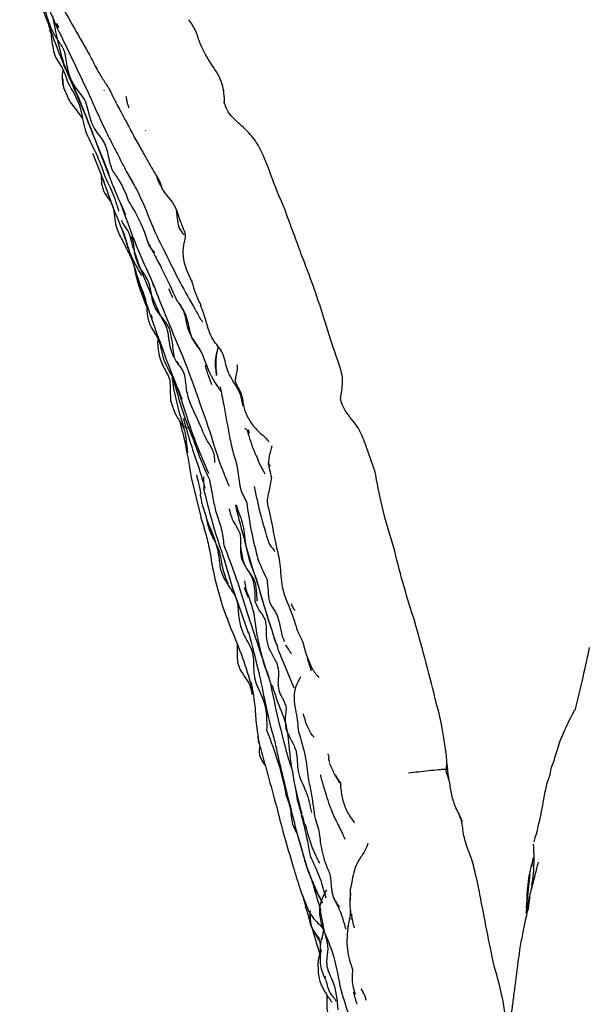
# Model space of a CAD drawing. Units: millimetres. Extents: x 13 to 1473, y 12 to 1043.
# Drawn here: x 693 to 725, y 748 to 802 of the extents above; entities that cross this region are included whole.
import ezdxf

# ---------------------------------------------------------------- set-up
doc = ezdxf.new("R2010")
doc.units = ezdxf.units.MM
doc.header["$LTSCALE"] = 5

msp = doc.modelspace()

# ---------------------------------------------------------------- linework, layer by layer
at = {"color": 7, "linetype": 'Continuous', "lineweight": 25}
for p, q in [((694.97, 801.139), (695.085, 800.915)), ((695.384, 801.499), (695.494, 801.252)), ((695.72, 798.942), (695.712, 798.77)), ((697.999, 797.813), (697.984, 797.77)), ((696.296, 796.945), (696.808, 796.259)), ((696.411, 796.813), (696.307, 796.943)), ((704.583, 797.087), (704.582, 797.172)), ((697.414, 795.302), (697.831, 794.262)), ((700.269, 795.577), (700.287, 795.611)), ((697.831, 793.143), (697.855, 792.651)), ((697.848, 793.099), (697.968, 792.79)), ((698.506, 793.312), (698.484, 793.378)), ((698.819, 791.773), (698.988, 791.345)), ((700.649, 785.27), (700.582, 785.467)), ((701.992, 782.898), (702.077, 782.755)), ((703.602, 782.799), (703.552, 782.816)), ((702.021, 781.476), (702.267, 780.835)), ((702.125, 781.139), (702.436, 780.183)), ((705.918, 779.154), (705.958, 778.962)), ((703.767, 776.725), (703.7, 776.861)), ((706.665, 777.055), (706.824, 776.721)), ((702.77, 776.525), (703.303, 774.354)), ((703.45, 776.553), (703.482, 775.82)), ((706.45, 772.005), (706.535, 771.811)), ((705.697, 770.477), (705.894, 769.956)), ((705.262, 769.832), (705.915, 767.981)), ((704.527, 769.387), (704.746, 768.792)), ((706.237, 769.1), (706.211, 769.152)), ((715.041, 768.673), (715.073, 768.554)), ((705.299, 767.365), (705.307, 766.668)), ((705.311, 766.68), (705.313, 766.647)), ((707.588, 766.949), (708.428, 764.958)), ((706.212, 766.291), (706.213, 766.254)), ((707.988, 762.699), (707.991, 762.67)), ((716.813, 760.879), (716.87, 760.492)), ((708.509, 759.449), (708.61, 758.804)), ((708.666, 756.742), (708.871, 756.001)), ((721.58, 755.629), (721.476, 755.114)), ((721.394, 754.689), (721.183, 752.86)), ((708.902, 753.557), (709.073, 752.902)), ((709.861, 753.376), (709.754, 753.575)), ((711.52, 753.481), (711.525, 753.266)), ((711.572, 752.281), (711.557, 752.22)), ((709.862, 750.656), (709.872, 750.585)), ((712.13, 748.421), (712.24, 748.181))]:
    msp.add_line(p, q, dxfattribs=at)
for points, knots in [([(693.352, 805.958), (693.677, 805.219), (694.367, 803.653), (695.047, 802.079), (695.406, 801.246)], [0, 0, 0, 0, 0.471436, 1, 1, 1, 1]), ([(693.667, 806.037), (694.234, 805.004), (695.37, 802.931), (696.547, 800.88), (697.137, 799.85)], [0, 0, 0, 0, 0.4983299, 1, 1, 1, 1]), ([(694.291, 802.989), (694.449, 802.629), (694.767, 801.907), (695.235, 800.542), (695.628, 799.575), (695.869, 798.985)], [0, 0, 0, 0, 0.278064, 0.558754, 1, 1, 1, 1]), ([(694.742, 802.224), (694.861, 801.797), (695.043, 801.149), (695.486, 800.501), (695.703, 800.17), (695.783, 799.991), (695.815, 799.902), (695.83, 799.858), (695.838, 799.835), (695.841, 799.826), (695.842, 799.821)], [0, 0, 0, 0, 0.493549, 0.749545, 0.877548, 0.940169, 0.971143, 0.986131, 0.99316, 1, 1, 1, 1]), ([(695.162, 801.901), (695.236, 801.481), (695.386, 800.627), (695.636, 799.743), (695.764, 799.293)], [0, 0, 0, 0, 0.492058, 1, 1, 1, 1]), ([(704.614, 797.108), (704.6, 797.462), (704.569, 798.216), (703.889, 799.246), (703.312, 800.165), (703.095, 800.949), (702.864, 801.384), (702.724, 801.587), (702.654, 801.688)], [0, 0, 0, 0, 0.212004, 0.451129, 0.712759, 0.855538, 0.928541, 1, 1, 1, 1]), ([(695.05, 801.187), (695.083, 800.825), (695.13, 800.31), (695.296, 799.627), (695.47, 799.384), (695.552, 799.268)], [0, 0, 0, 0, 0.552599, 0.786594, 1, 1, 1, 1]), ([(695.401, 801.255), (695.722, 800.596), (696.359, 799.287), (696.977, 797.969), (697.285, 797.314)], [0, 0, 0, 0, 0.502905, 1, 1, 1, 1]), ([(695.842, 799.822), (695.884, 799.52), (695.958, 798.99), (696.205, 798.212), (696.634, 797.678), (697.006, 797.169), (697.073, 796.84), (697.109, 796.665)], [0, 0, 0, 0, 0.264482, 0.464214, 0.699918, 0.841316, 1, 1, 1, 1]), ([(697.137, 799.85), (697.276, 799.579), (697.519, 799.106), (697.844, 798.533), (698.083, 798.172), (698.29, 797.878), (698.423, 797.556), (698.56, 797.289), (698.633, 797.151), (698.672, 797.077)], [0, 0, 0, 0, 0.2872749, 0.4998259, 0.6025566, 0.7106643, 0.8508883, 0.9205396, 1, 1, 1, 1]), ([(695.549, 799.274), (695.636, 799.117), (695.823, 798.782), (695.931, 798.425), (695.989, 798.235)], [0, 0, 0, 0, 0.467968, 1, 1, 1, 1]), ([(695.869, 798.985), (695.845, 799.034), (695.798, 799.13), (695.775, 799.24), (695.764, 799.294)], [0, 0, 0, 0, 0.514936, 1, 1, 1, 1]), ([(695.764, 799.293), (696.051, 798.636), (696.628, 797.318), (697.151, 795.975), (697.414, 795.302)], [0, 0, 0, 0, 0.498132, 1, 1, 1, 1]), ([(695.869, 798.985), (696.069, 798.534), (696.399, 797.792), (696.826, 796.745), (697.19, 795.861), (697.42, 795.267), (697.535, 794.97)], [0, 0, 0, 0, 0.339989, 0.55999, 0.779971, 1, 1, 1, 1]), ([(695.707, 798.645), (695.707, 798.645), (695.707, 798.644), (695.707, 798.649), (695.708, 798.664), (695.71, 798.699), (695.717, 798.769), (695.727, 798.833), (695.735, 798.876), (695.735, 798.88)], [0, 0, 0, 0, 0.02472, 0.048121, 0.101415, 0.223128, 0.467274, 0.954861, 1, 1, 1, 1]), ([(695.831, 797.783), (695.829, 797.788), (695.806, 797.855), (695.77, 797.988), (695.709, 798.268), (695.708, 798.489), (695.707, 798.645)], [0, 0, 0, 0, 0.019687, 0.24488, 0.46999, 1, 1, 1, 1]), ([(695.731, 798.433), (695.728, 798.36), (695.718, 798.117), (695.787, 797.91), (695.836, 797.766)], [0, 0, 0, 0, 0.3025667, 1, 1, 1, 1]), ([(695.799, 797.888), (695.812, 797.856), (695.841, 797.787), (695.878, 797.703), (695.897, 797.658)], [0, 0, 0, 0, 0.460877, 1, 1, 1, 1]), ([(695.989, 798.236), (696.257, 797.784), (696.737, 796.975), (696.879, 795.554), (697.579, 794.382), (697.881, 793.504), (698.033, 793.064)], [0, 0, 0, 0, 0.2787376, 0.4990924, 0.7495555, 1, 1, 1, 1]), ([(695.897, 797.658), (695.948, 797.522), (696.055, 797.237), (696.247, 797.005), (696.348, 796.884)], [0, 0, 0, 0, 0.475857, 1, 1, 1, 1]), ([(697.285, 797.314), (697.531, 796.753), (697.916, 795.876), (698.424, 794.889), (698.704, 794.345), (698.826, 794.111), (698.879, 794.01)], [0, 0, 0, 0, 0.500009, 0.783446, 0.906199, 1, 1, 1, 1]), ([(699.186, 797.48), (699.199, 797.411), (699.217, 797.31), (699.244, 797.194), (699.256, 797.131), (699.261, 797.105), (699.263, 797.093)], [0, 0, 0, 0, 0.531029, 0.780778, 0.896861, 1, 1, 1, 1]), ([(698.684, 797.055), (698.751, 796.928), (698.868, 796.706), (699.068, 796.322), (699.354, 795.814), (699.692, 795.139), (700.103, 794.44), (700.356, 793.986), (700.473, 793.778)], [0, 0, 0, 0, 0.114647, 0.202007, 0.34826, 0.58218, 0.808286, 1, 1, 1, 1]), ([(699.263, 797.093), (699.264, 797.088), (699.279, 797.018), (699.311, 796.965), (699.331, 796.887), (699.341, 796.848)], [0, 0, 0, 0, 0.032197, 0.509826, 1, 1, 1, 1]), ([(706.942, 793.747), (706.774, 794.153), (706.486, 794.85), (705.923, 795.508), (705.611, 795.797), (705.436, 795.957), (705.203, 796.169), (704.943, 796.426), (704.713, 796.774), (704.649, 796.993), (704.614, 797.108)], [0, 0, 0, 0, 0.313623, 0.538709, 0.616859, 0.657626, 0.707282, 0.835442, 0.913073, 1, 1, 1, 1]), ([(697.109, 796.664), (697.167, 796.447), (697.266, 796.069), (697.573, 795.469), (698.089, 794.918), (698.207, 794.214), (698.329, 793.693), (698.428, 793.46), (698.475, 793.348)], [0, 0, 0, 0, 0.187544, 0.326173, 0.555787, 0.79154, 0.899828, 1, 1, 1, 1]), ([(697.535, 794.97), (697.825, 794.212), (698.342, 792.86), (698.915, 791.538), (699.167, 790.956)], [0, 0, 0, 0, 0.559998, 1, 1, 1, 1]), ([(697.358, 794.353), (697.454, 794.108), (697.649, 793.615), (697.841, 793.121), (697.938, 792.873)], [0, 0, 0, 0, 0.497603, 1, 1, 1, 1]), ([(697.831, 794.262), (697.956, 793.953), (698.1, 793.596), (698.241, 793.238), (698.26, 793.189)], [0, 0, 0, 0, 0.864691, 1, 1, 1, 1]), ([(698.879, 794.01), (698.979, 793.807), (699.188, 793.377), (699.436, 792.972), (699.566, 792.759)], [0, 0, 0, 0, 0.473259, 1, 1, 1, 1]), ([(700.458, 793.789), (700.543, 793.65), (700.722, 793.352), (700.903, 793.046), (700.999, 792.883)], [0, 0, 0, 0, 0.468454, 1, 1, 1, 1]), ([(708.278, 790.28), (708.212, 790.467), (708.095, 790.799), (707.884, 791.389), (707.455, 792.339), (707.152, 793.172), (706.942, 793.747)], [0, 0, 0, 0, 0.159386, 0.28432, 0.505562, 1, 1, 1, 1]), ([(698.033, 793.064), (698.23, 792.661), (698.531, 792.043), (698.726, 791.387), (698.794, 791.158)], [0, 0, 0, 0, 0.652396, 1, 1, 1, 1]), ([(698.503, 793.311), (698.64, 793.115), (698.991, 792.611), (699.215, 792.032), (699.351, 791.679)], [0, 0, 0, 0, 0.390503, 1, 1, 1, 1]), ([(699.321, 793.166), (699.47, 792.909), (699.682, 792.541), (699.924, 792.055), (700.025, 791.832), (700.076, 791.719)], [0, 0, 0, 0, 0.533668, 0.762653, 1, 1, 1, 1]), ([(700.868, 793.104), (700.88, 793.062), (700.935, 792.88), (701.019, 792.662), (701.132, 792.497), (701.156, 792.462)], [0, 0, 0, 0, 0.188539, 0.825324, 1, 1, 1, 1]), ([(697.855, 792.651), (697.885, 792.522), (697.988, 792.077), (698.456, 791.659), (698.54, 791.084), (698.575, 790.66), (698.692, 790.119), (699.068, 789.421), (699.349, 788.855), (699.51, 788.531)], [0, 0, 0, 0, 0.0863956, 0.2988194, 0.3881925, 0.4599616, 0.5819047, 0.7606896, 1, 1, 1, 1]), ([(697.934, 792.884), (698.11, 792.384), (698.469, 791.365), (698.883, 790.372), (699.094, 789.866)], [0, 0, 0, 0, 0.4903044, 1, 1, 1, 1]), ([(700.998, 792.884), (701.001, 792.878), (701.019, 792.847), (701.026, 792.832), (701.058, 792.774), (701.09, 792.711), (701.099, 792.661), (701.128, 792.521), (701.208, 792.312), (701.439, 792.017), (701.777, 791.628), (702.007, 791.151), (702.147, 790.704), (702.272, 790.367), (702.361, 790.154), (702.413, 790.011), (702.43, 789.962), (702.444, 789.856), (702.446, 789.643), (702.316, 789.242), (702.295, 788.389), (702.593, 787.757), (702.802, 787.313)], [0, 0, 0, 0, 0.0037789, 0.0229059, 0.0377177, 0.0627173, 0.1028801, 0.1270443, 0.1543262, 0.2155236, 0.2866808, 0.3662762, 0.4329522, 0.4828264, 0.5183983, 0.547245, 0.5729271, 0.5893434, 0.6111739, 0.6820819, 0.7769193, 1, 1, 1, 1]), ([(698.988, 791.345), (699.236, 790.652), (699.734, 789.26), (700.351, 787.913), (700.66, 787.237)], [0, 0, 0, 0, 0.498005, 1, 1, 1, 1]), ([(699.351, 791.68), (699.582, 791.302), (700.011, 790.602), (700.269, 789.828), (700.387, 789.472)], [0, 0, 0, 0, 0.5400312, 1, 1, 1, 1]), ([(700.076, 791.719), (700.083, 791.704), (700.299, 791.238), (700.646, 790.27), (701.104, 789.355), (701.339, 788.886)], [0, 0, 0, 0, 0.015759, 0.495522, 1, 1, 1, 1]), ([(701.947, 791.179), (701.971, 791.044), (702.024, 790.749), (702.045, 790.351), (702.218, 790.052), (702.336, 789.923), (702.398, 789.857)], [0, 0, 0, 0, 0.286521, 0.628288, 0.808123, 1, 1, 1, 1]), ([(698.95, 790.666), (698.961, 790.631), (699.041, 790.352), (699.346, 790.097), (699.417, 789.782), (699.432, 789.716)], [0, 0, 0, 0, 0.102227, 0.811271, 1, 1, 1, 1]), ([(709.069, 788.18), (708.932, 788.533), (708.726, 789.062), (708.475, 789.778), (708.342, 790.118), (708.278, 790.281)], [0, 0, 0, 0, 0.5114042, 0.7657189, 1, 1, 1, 1]), ([(698.956, 790.223), (699.047, 789.936), (699.21, 789.423), (699.453, 788.701), (699.72, 788.208), (699.914, 787.85), (700.006, 787.695), (700.051, 787.62)], [0, 0, 0, 0, 0.315365, 0.562714, 0.810331, 0.907666, 1, 1, 1, 1]), ([(699.094, 789.866), (699.319, 789.135), (699.798, 787.58), (700.319, 786.065), (700.595, 785.262)], [0, 0, 0, 0, 0.470089, 1, 1, 1, 1]), ([(699.432, 789.716), (699.479, 789.54), (699.627, 788.985), (699.819, 788.444), (699.95, 788.074)], [0, 0, 0, 0, 0.316868, 1, 1, 1, 1]), ([(699.912, 788.113), (699.811, 788.373), (699.608, 788.895), (699.642, 789.507), (699.487, 789.757), (699.481, 789.767)], [0, 0, 0, 0, 0.487727, 0.977978, 1, 1, 1, 1]), ([(700.782, 788.869), (700.72, 788.944), (700.606, 789.08), (700.452, 789.308), (700.396, 789.476), (700.364, 789.571)], [0, 0, 0, 0, 0.346474, 0.630503, 1, 1, 1, 1]), ([(700.387, 789.474), (700.505, 789.246), (700.758, 788.757), (701.338, 787.687), (701.729, 786.825), (702.002, 786.224)], [0, 0, 0, 0, 0.209673, 0.449704, 1, 1, 1, 1]), ([(701.339, 788.886), (701.611, 788.336), (702.129, 787.288), (702.71, 786.27), (702.985, 785.786)], [0, 0, 0, 0, 0.525017, 1, 1, 1, 1]), ([(699.614, 788.217), (699.672, 787.924), (699.792, 787.317), (700.087, 786.544), (700.262, 786.054), (700.331, 785.861)], [0, 0, 0, 0, 0.363197, 0.750726, 1, 1, 1, 1]), ([(701.866, 783.111), (701.818, 783.418), (701.735, 783.963), (701.596, 784.979), (700.584, 785.8), (700.619, 787.154), (700.128, 787.82), (699.912, 788.113)], [0, 0, 0, 0, 0.17431, 0.309788, 0.557931, 0.805859, 1, 1, 1, 1]), ([(699.95, 788.074), (700.153, 787.602), (700.549, 786.679), (700.999, 785.531), (701.497, 784.687), (701.545, 783.987), (701.688, 783.325), (701.93, 782.951), (702.05, 782.766)], [0, 0, 0, 0, 0.267489, 0.522938, 0.64668, 0.767685, 0.884882, 1, 1, 1, 1]), ([(710.216, 784.836), (710.02, 785.461), (709.667, 786.585), (709.253, 787.689), (709.069, 788.18)], [0, 0, 0, 0, 0.556165, 1, 1, 1, 1]), ([(699.982, 787.08), (700.123, 786.732), (700.348, 786.171), (700.343, 785.365), (700.578, 784.688), (701.085, 784.052), (701.177, 783.025), (701.549, 782.39), (701.777, 781.999)], [0, 0, 0, 0, 0.201717, 0.32434, 0.448632, 0.598855, 0.753504, 1, 1, 1, 1]), ([(700.66, 787.237), (700.927, 786.546), (701.462, 785.162), (702.05, 783.799), (702.344, 783.117)], [0, 0, 0, 0, 0.498946, 1, 1, 1, 1]), ([(700.783, 786.965), (700.768, 786.983), (700.743, 787.015), (700.708, 787.083), (700.686, 787.142), (700.675, 787.188), (700.672, 787.201)], [0, 0, 0, 0, 0.265485, 0.476444, 0.854179, 1, 1, 1, 1]), ([(702.794, 787.379), (702.852, 787.147), (702.97, 786.675), (703.195, 786.224), (703.309, 785.994)], [0, 0, 0, 0, 0.491023, 1, 1, 1, 1]), ([(701.538, 786.895), (701.575, 786.814), (701.649, 786.652), (701.721, 786.486), (701.756, 786.403)], [0, 0, 0, 0, 0.500374, 1, 1, 1, 1]), ([(702.002, 786.224), (702.144, 786.031), (702.439, 785.63), (702.523, 784.601), (702.966, 783.962), (703.267, 783.528)], [0, 0, 0, 0, 0.22899, 0.476416, 1, 1, 1, 1]), ([(702.095, 786.14), (702.272, 785.848), (702.629, 785.261), (702.679, 784.271), (703.071, 783.782), (703.244, 783.566)], [0, 0, 0, 0, 0.3555311, 0.7152778, 1, 1, 1, 1]), ([(705.628, 780.439), (705.593, 780.672), (705.529, 781.091), (705.131, 781.741), (704.689, 782.441), (704.599, 783.411), (703.863, 784.104), (703.63, 785.073), (703.402, 785.703), (703.295, 785.999)], [0, 0, 0, 0, 0.114643, 0.207018, 0.372223, 0.519654, 0.668114, 0.84437, 1, 1, 1, 1]), ([(702.985, 785.786), (703.085, 785.591), (703.199, 785.369), (703.342, 785.156), (703.377, 785.113), (703.398, 785.095), (703.409, 785.09), (703.413, 785.092), (703.414, 785.093)], [0, 0, 0, 0, 0.7411983, 0.8465801, 0.9237187, 0.9540608, 0.981146, 1, 1, 1, 1]), ([(700.595, 785.262), (700.846, 784.566), (701.347, 783.178), (701.866, 781.817), (702.125, 781.139)], [0, 0, 0, 0, 0.501529, 1, 1, 1, 1]), ([(711.018, 781.071), (711.069, 781.392), (711.17, 782.037), (710.704, 783.282), (710.412, 784.212), (710.216, 784.836)], [0, 0, 0, 0, 0.24472, 0.492966, 1, 1, 1, 1]), ([(700.924, 784.047), (700.943, 783.725), (700.979, 783.111), (701.333, 782.449), (701.61, 781.938), (701.617, 781.399), (701.637, 781.011), (701.65, 780.759)], [0, 0, 0, 0, 0.284822, 0.542835, 0.663533, 0.780943, 1, 1, 1, 1]), ([(703.267, 783.528), (703.328, 783.408), (703.452, 783.169), (703.538, 782.914), (703.581, 782.786)], [0, 0, 0, 0, 0.499096, 1, 1, 1, 1]), ([(704.26, 783.701), (704.257, 783.69), (704.18, 783.423), (704.043, 782.893), (704.129, 782.387), (704.172, 782.132)], [0, 0, 0, 0, 0.020496, 0.507998, 1, 1, 1, 1]), ([(704.23, 783.595), (704.223, 783.566), (704.169, 783.316), (704.098, 782.852), (704.15, 782.417), (704.176, 782.198)], [0, 0, 0, 0, 0.061369, 0.5284, 1, 1, 1, 1]), ([(701.952, 782.88), (702.131, 782.665), (702.448, 782.285), (702.467, 781.467), (702.68, 780.573), (703.227, 779.559), (703.57, 778.603), (704.039, 777.982), (704.056, 777.563), (704.066, 777.346)], [0, 0, 0, 0, 0.1323329, 0.2343351, 0.3808171, 0.6285103, 0.7974309, 0.8949301, 1, 1, 1, 1]), ([(702.344, 783.117), (702.594, 782.438), (703.093, 781.08), (703.555, 779.748), (703.787, 779.081)], [0, 0, 0, 0, 0.499594, 1, 1, 1, 1]), ([(703.54, 782.689), (703.603, 782.472), (703.705, 782.117), (703.843, 781.774), (703.896, 781.641)], [0, 0, 0, 0, 0.614038, 1, 1, 1, 1]), ([(703.581, 782.786), (703.778, 782.311), (703.999, 781.778), (704.374, 781.319), (704.415, 781.268)], [0, 0, 0, 0, 0.890587, 1, 1, 1, 1]), ([(705.292, 782.712), (705.292, 782.711), (705.292, 782.709), (705.292, 782.703), (705.294, 782.691), (705.298, 782.662), (705.305, 782.607), (705.311, 782.505), (705.292, 782.313), (705.212, 782.048), (705.179, 781.773), (705.371, 781.45), (705.604, 781.004), (705.621, 780.613), (705.628, 780.439)], [0, 0, 0, 0, 0.001838, 0.004454, 0.009931, 0.022698, 0.048553, 0.093297, 0.170551, 0.310834, 0.435375, 0.557876, 0.804026, 1, 1, 1, 1]), ([(701.713, 782.134), (701.747, 781.861), (701.86, 780.954), (702.127, 780.074), (702.313, 779.46)], [0, 0, 0, 0, 0.301355, 1, 1, 1, 1]), ([(704.172, 782.132), (704.17, 782.144), (704.167, 782.162), (704.168, 782.168), (704.169, 782.17)], [0, 0, 0, 0, 0.68426, 1, 1, 1, 1]), ([(701.777, 781.999), (701.87, 781.66), (702.048, 781.007), (702.356, 779.942), (702.869, 778.704), (703.279, 777.5), (703.639, 776.718), (703.784, 776.404)], [0, 0, 0, 0, 0.174316, 0.336229, 0.567269, 0.825911, 1, 1, 1, 1]), ([(704.368, 781.506), (704.435, 781.175), (704.615, 780.276), (704.78, 779.349), (704.884, 778.763)], [0, 0, 0, 0, 0.367749, 1, 1, 1, 1]), ([(712.874, 776.888), (712.699, 777.382), (712.409, 778.199), (712.077, 779.113), (711.668, 779.65), (711.374, 780), (711.184, 780.304), (711.094, 780.497), (711.04, 780.635), (711.003, 780.764), (710.986, 780.933), (711.005, 781.014), (711.018, 781.071)], [0, 0, 0, 0, 0.308956, 0.512233, 0.602729, 0.715686, 0.779443, 0.811012, 0.842852, 0.876376, 0.913028, 1, 1, 1, 1]), ([(701.65, 780.759), (701.721, 780.516), (701.861, 780.033), (702.138, 779.622), (702.275, 779.418)], [0, 0, 0, 0, 0.504817, 1, 1, 1, 1]), ([(705.584, 780.833), (705.603, 780.717), (705.639, 780.499), (705.694, 780.291), (705.72, 780.194)], [0, 0, 0, 0, 0.536599, 1, 1, 1, 1]), ([(702.436, 780.183), (702.565, 779.77), (702.922, 778.625), (703.391, 777.531), (703.692, 776.831)], [0, 0, 0, 0, 0.360203, 1, 1, 1, 1]), ([(705.72, 780.194), (705.821, 779.973), (706.014, 779.548), (706.46, 779.05), (706.847, 778.731), (707.023, 778.535), (707.071, 778.482)], [0, 0, 0, 0, 0.325782, 0.626248, 0.898425, 1, 1, 1, 1]), ([(702.152, 779.601), (702.26, 779.17), (702.514, 778.155), (702.676, 777.121), (702.77, 776.525)], [0, 0, 0, 0, 0.4241912, 1, 1, 1, 1]), ([(702.275, 779.418), (702.29, 779.388), (702.344, 779.283), (702.428, 779.071), (702.496, 778.585), (702.54, 778.185), (702.575, 777.876)], [0, 0, 0, 0, 0.059153, 0.209968, 0.389742, 1, 1, 1, 1]), ([(702.315, 779.46), (702.315, 779.458), (702.318, 779.405), (702.395, 779.326), (702.527, 779.257), (702.625, 779.234), (702.654, 779.228)], [0, 0, 0, 0, 0.022278, 0.427735, 0.833408, 1, 1, 1, 1]), ([(702.354, 779.765), (702.47, 779.329), (702.66, 778.612), (703.002, 777.631), (703.283, 776.799), (703.445, 776.241), (703.527, 775.962)], [0, 0, 0, 0, 0.339952, 0.559939, 0.779947, 1, 1, 1, 1]), ([(703.787, 779.081), (704.002, 778.379), (704.321, 777.336), (704.73, 776.36), (704.864, 776.041)], [0, 0, 0, 0, 0.673875, 1, 1, 1, 1]), ([(705.706, 779.242), (705.733, 779.226), (705.785, 779.195), (705.83, 779.148), (705.853, 779.125)], [0, 0, 0, 0, 0.5072852, 1, 1, 1, 1]), ([(705.853, 779.125), (705.97, 778.717), (706.128, 778.167), (706.381, 777.653), (706.446, 777.52)], [0, 0, 0, 0, 0.74156, 1, 1, 1, 1]), ([(704.884, 778.763), (704.947, 778.462), (705.074, 777.86), (705.391, 776.946), (705.388, 775.985), (705.689, 775.424), (705.822, 775.175)], [0, 0, 0, 0, 0.251409, 0.502536, 0.779827, 1, 1, 1, 1]), ([(707.207, 778.258), (707.206, 778.257), (707.202, 778.254), (707.194, 778.203), (707.162, 778.064), (707.066, 777.756), (707.036, 777.453), (707.018, 777.272)], [0, 0, 0, 0, 0.059773, 0.148565, 0.256436, 0.556185, 1, 1, 1, 1]), ([(706.761, 776.872), (706.663, 777.038), (706.54, 777.247), (706.462, 777.473), (706.446, 777.52)], [0, 0, 0, 0, 0.79397, 1, 1, 1, 1]), ([(707.138, 777.16), (707.131, 777.157), (707.118, 777.151), (707.102, 777.163), (707.082, 777.175), (707.047, 777.204), (707.009, 777.255), (707.027, 777.3), (707.037, 777.326)], [0, 0, 0, 0, 0.061132, 0.116064, 0.170859, 0.299692, 0.59333, 1, 1, 1, 1]), ([(707.027, 777.326), (707.045, 777.198), (707.087, 776.917), (707.154, 776.645), (707.19, 776.496)], [0, 0, 0, 0, 0.454858, 1, 1, 1, 1]), ([(713.968, 772.47), (713.718, 773.293), (713.27, 774.765), (712.995, 776.239), (712.874, 776.888)], [0, 0, 0, 0, 0.559222, 1, 1, 1, 1]), ([(703.062, 776.675), (703.106, 776.515), (703.202, 776.167), (703.266, 775.814), (703.3, 775.623)], [0, 0, 0, 0, 0.461237, 1, 1, 1, 1]), ([(703.784, 776.405), (703.846, 776.064), (703.955, 775.458), (704.136, 774.562), (704.467, 773.703), (704.538, 773.101), (704.573, 772.802)], [0, 0, 0, 0, 0.28163, 0.501469, 0.753299, 1, 1, 1, 1]), ([(707.189, 776.54), (707.15, 776.268), (707.089, 775.852), (706.918, 775.284), (707.153, 774.308), (707.311, 773.465), (707.441, 772.776)], [0, 0, 0, 0, 0.215974, 0.331416, 0.452885, 1, 1, 1, 1]), ([(703.268, 775.629), (703.283, 775.515), (703.313, 775.291), (703.367, 775.085), (703.393, 774.984)], [0, 0, 0, 0, 0.508067, 1, 1, 1, 1]), ([(703.527, 775.962), (703.513, 775.954), (703.486, 775.94), (703.462, 775.896), (703.447, 775.855), (703.482, 775.837), (703.498, 775.829)], [0, 0, 0, 0, 0.209257, 0.410321, 0.72516, 1, 1, 1, 1]), ([(703.482, 775.82), (703.643, 775.168), (703.964, 773.863), (704.403, 772.572), (704.622, 771.926)], [0, 0, 0, 0, 0.500179, 1, 1, 1, 1]), ([(706.246, 776.031), (706.345, 775.543), (706.56, 774.485), (706.882, 773.441), (707.056, 772.879)], [0, 0, 0, 0, 0.461274, 1, 1, 1, 1]), ([(705.822, 775.175), (705.901, 774.643), (706.061, 773.566), (706.32, 772.529), (706.45, 772.005)], [0, 0, 0, 0, 0.4947882, 1, 1, 1, 1]), ([(703.387, 775.004), (703.438, 774.866), (703.543, 774.584), (703.615, 774.291), (703.652, 774.141)], [0, 0, 0, 0, 0.489919, 1, 1, 1, 1]), ([(704.868, 774.807), (704.869, 774.798), (704.896, 774.643), (704.978, 774.328), (705.204, 773.904), (705.495, 773.462), (705.495, 773.102), (705.495, 772.92)], [0, 0, 0, 0, 0.014272, 0.232458, 0.476078, 0.733283, 1, 1, 1, 1]), ([(705.242, 774.993), (705.222, 774.981), (705.191, 774.964), (705.217, 774.979), (705.226, 774.983)], [0, 0, 0, 0, 0.667698, 1, 1, 1, 1]), ([(705.212, 774.975), (705.38, 774.305), (705.718, 772.961), (706.123, 771.617), (706.326, 770.943)], [0, 0, 0, 0, 0.498474, 1, 1, 1, 1]), ([(705.242, 774.993), (705.389, 774.625), (705.684, 773.889), (705.743, 772.51), (706.117, 771.555), (706.346, 770.971)], [0, 0, 0, 0, 0.279874, 0.559998, 1, 1, 1, 1]), ([(703.294, 774.365), (703.388, 774.065), (703.576, 773.468), (703.713, 772.869), (703.781, 772.57)], [0, 0, 0, 0, 0.502008, 1, 1, 1, 1]), ([(703.592, 774.331), (703.643, 774.096), (703.783, 773.455), (704.357, 772.615), (704.447, 771.578), (704.686, 770.974), (704.805, 770.673)], [0, 0, 0, 0, 0.185459, 0.503505, 0.752191, 1, 1, 1, 1]), ([(703.651, 774.143), (703.921, 773.502), (704.302, 772.598), (704.356, 771.279), (704.734, 770.712), (704.97, 770.359)], [0, 0, 0, 0, 0.477074, 0.673624, 1, 1, 1, 1]), ([(705.495, 772.921), (705.481, 772.699), (705.457, 772.305), (705.659, 771.748), (705.923, 771.389), (706.123, 771.027), (706.278, 770.51), (706.277, 770.073), (706.277, 769.743)], [0, 0, 0, 0, 0.19931, 0.352886, 0.530837, 0.594485, 0.693854, 1, 1, 1, 1]), ([(705.499, 772.925), (705.497, 772.875), (705.489, 772.727), (705.515, 772.553), (705.544, 772.399), (705.558, 772.334), (705.564, 772.305), (705.567, 772.296), (705.568, 772.293)], [0, 0, 0, 0, 0.22515, 0.6693, 0.864794, 0.95069, 0.984464, 1, 1, 1, 1]), ([(703.781, 772.57), (703.871, 772.025), (704.051, 770.938), (704.366, 769.898), (704.523, 769.381)], [0, 0, 0, 0, 0.502469, 1, 1, 1, 1]), ([(704.573, 772.802), (704.809, 772.19), (705.28, 770.965), (705.663, 769.713), (705.854, 769.087)], [0, 0, 0, 0, 0.500513, 1, 1, 1, 1]), ([(707.056, 772.879), (707.108, 772.802), (707.184, 772.69), (707.317, 772.566), (707.346, 772.497), (707.36, 772.463)], [0, 0, 0, 0, 0.522976, 0.765882, 1, 1, 1, 1]), ([(707.441, 772.777), (707.524, 772.438), (707.705, 771.702), (707.696, 770.339), (708.306, 769.206), (708.567, 768.165), (708.797, 767.714), (708.901, 767.509)], [0, 0, 0, 0, 0.194963, 0.423123, 0.727875, 0.876928, 1, 1, 1, 1]), ([(715.067, 768.604), (714.865, 769.235), (714.456, 770.511), (714.132, 771.812), (713.968, 772.469)], [0, 0, 0, 0, 0.494956, 1, 1, 1, 1]), ([(704.615, 771.938), (704.803, 771.274), (705.001, 770.57), (705.248, 769.872), (705.262, 769.832)], [0, 0, 0, 0, 0.942295, 1, 1, 1, 1]), ([(704.618, 771.941), (704.617, 771.939), (704.615, 771.932), (704.621, 771.929), (704.625, 771.927)], [0, 0, 0, 0, 0.431111, 1, 1, 1, 1]), ([(705.568, 772.293), (705.588, 772.156), (705.628, 771.881), (705.859, 771.406), (706.266, 770.964), (706.36, 770.321), (706.378, 769.929), (706.387, 769.732)], [0, 0, 0, 0, 0.1549064, 0.3120096, 0.5598379, 0.7787262, 1, 1, 1, 1]), ([(706.46, 772.008), (706.494, 771.901), (706.54, 771.758), (706.614, 771.63), (706.633, 771.598)], [0, 0, 0, 0, 0.753707, 1, 1, 1, 1]), ([(706.63, 771.593), (706.649, 771.549), (706.746, 771.323), (706.857, 771.099), (706.946, 770.919)], [0, 0, 0, 0, 0.1978469, 1, 1, 1, 1]), ([(705.709, 770.835), (705.727, 770.685), (705.761, 770.389), (705.87, 770.122), (705.924, 769.99)], [0, 0, 0, 0, 0.506817, 1, 1, 1, 1]), ([(706.346, 770.971), (706.341, 770.965), (706.331, 770.954), (706.322, 770.947), (706.323, 770.937), (706.347, 770.945), (706.355, 770.948)], [0, 0, 0, 0, 0.257468, 0.462164, 0.825818, 1, 1, 1, 1]), ([(706.346, 770.971), (706.564, 770.216), (706.906, 769.032), (707.29, 767.861), (707.43, 767.437)], [0, 0, 0, 0, 0.637741, 1, 1, 1, 1]), ([(706.351, 770.942), (706.509, 770.388), (706.835, 769.244), (707.209, 768.102), (707.402, 767.513)], [0, 0, 0, 0, 0.484685, 1, 1, 1, 1]), ([(706.946, 770.919), (706.967, 770.712), (707.009, 770.306), (707.021, 769.686), (707.309, 769.288), (707.463, 769.032), (707.527, 768.888), (707.55, 768.821), (707.561, 768.789)], [0, 0, 0, 0, 0.280644, 0.551581, 0.789267, 0.899628, 0.951688, 1, 1, 1, 1]), ([(704.984, 770.339), (705.054, 770.239), (705.187, 770.047), (705.371, 769.508), (705.355, 768.849), (705.505, 768.271), (705.647, 767.937), (705.726, 767.771), (705.871, 767.502), (706.072, 767.146), (706.2, 766.705), (706.2, 766.441), (706.2, 766.29)], [0, 0, 0, 0, 0.078969, 0.151174, 0.367868, 0.557707, 0.595792, 0.621048, 0.676874, 0.794429, 0.882346, 1, 1, 1, 1]), ([(705.923, 769.991), (705.972, 769.848), (706.07, 769.566), (706.161, 769.275), (706.206, 769.131)], [0, 0, 0, 0, 0.504538, 1, 1, 1, 1]), ([(706.277, 769.743), (706.335, 769.589), (706.437, 769.32), (706.655, 769.026), (706.785, 768.826), (706.844, 768.675), (706.894, 768.454), (706.907, 768.068), (706.883, 767.51), (707.147, 766.944), (707.337, 766.59), (707.44, 766.399)], [0, 0, 0, 0, 0.1323656, 0.2304511, 0.2932319, 0.3225833, 0.3601222, 0.4786749, 0.647412, 0.8102873, 1, 1, 1, 1]), ([(704.523, 769.381), (704.549, 769.318), (704.597, 769.198), (704.647, 769.08), (704.671, 769.024)], [0, 0, 0, 0, 0.5267055, 1, 1, 1, 1]), ([(706.206, 769.131), (706.296, 768.454), (706.477, 767.104), (706.919, 765.842), (707.139, 765.214)], [0, 0, 0, 0, 0.501718, 1, 1, 1, 1]), ([(708.498, 769.188), (708.461, 769.241), (708.375, 769.362), (708.321, 769.501), (708.291, 769.58)], [0, 0, 0, 0, 0.433472, 1, 1, 1, 1]), ([(704.721, 768.882), (704.737, 768.836), (704.785, 768.701), (704.835, 768.562), (704.868, 768.47)], [0, 0, 0, 0, 0.3384, 1, 1, 1, 1]), ([(704.746, 768.792), (704.786, 768.684), (704.853, 768.508), (704.919, 768.333), (704.945, 768.264)], [0, 0, 0, 0, 0.610736, 1, 1, 1, 1]), ([(705.854, 769.087), (706.061, 768.466), (706.474, 767.225), (706.894, 765.97), (707.104, 765.343)], [0, 0, 0, 0, 0.499914, 1, 1, 1, 1]), ([(707.908, 767.495), (707.85, 767.651), (707.711, 768.026), (707.677, 768.482), (707.573, 768.745), (707.556, 768.788)], [0, 0, 0, 0, 0.3749465, 0.897531, 1, 1, 1, 1]), ([(704.944, 768.265), (705.171, 767.717), (705.611, 766.658), (705.942, 765.558), (706.102, 765.027)], [0, 0, 0, 0, 0.516661, 1, 1, 1, 1]), ([(716.197, 764.345), (716.007, 765.098), (715.653, 766.504), (715.26, 767.906), (715.078, 768.558)], [0, 0, 0, 0, 0.535215, 1, 1, 1, 1]), ([(705.924, 768.021), (706.123, 767.275), (706.478, 765.943), (706.73, 764.681), (706.841, 764.126)], [0, 0, 0, 0, 0.559624, 1, 1, 1, 1]), ([(707.402, 767.513), (707.418, 767.47), (707.446, 767.388), (707.481, 767.323), (707.498, 767.292)], [0, 0, 0, 0, 0.533745, 1, 1, 1, 1]), ([(708.901, 767.509), (708.967, 767.255), (709.102, 766.743), (709.303, 766.273), (709.405, 766.037)], [0, 0, 0, 0, 0.497304, 1, 1, 1, 1]), ([(707.498, 767.292), (707.498, 767.289), (707.504, 767.225), (707.528, 767.134), (707.559, 767.033), (707.575, 766.984), (707.583, 766.962), (707.586, 766.954), (707.587, 766.951), (707.587, 766.949), (707.588, 766.949)], [0, 0, 0, 0, 0.024966, 0.532143, 0.784792, 0.909783, 0.963164, 0.977277, 0.989364, 1, 1, 1, 1]), ([(707.968, 767.311), (707.972, 767.302), (707.977, 767.288), (707.985, 767.284), (707.988, 767.283)], [0, 0, 0, 0, 0.637139, 1, 1, 1, 1]), ([(707.986, 767.283), (708.033, 767.21), (708.098, 767.109), (708.177, 766.99), (708.22, 766.925), (708.253, 766.878), (708.276, 766.851), (708.289, 766.841), (708.294, 766.846), (708.295, 766.848)], [0, 0, 0, 0, 0.359656, 0.4990948, 0.619897, 0.7301294, 0.8386864, 0.9538525, 1, 1, 1, 1]), ([(724.662, 767.18), (724.545, 766.633), (724.294, 765.462), (724.015, 764.324), (723.866, 763.717)], [0, 0, 0, 0, 0.467134, 1, 1, 1, 1]), ([(705.306, 766.648), (705.312, 766.532), (705.336, 766.114), (705.686, 765.623), (706.007, 765.141), (706.074, 764.868), (706.104, 764.744)], [0, 0, 0, 0, 0.161148, 0.579433, 0.809709, 1, 1, 1, 1]), ([(709.15, 766.649), (709.182, 766.529), (709.246, 766.288), (709.334, 766.035), (709.378, 765.908)], [0, 0, 0, 0, 0.497758, 1, 1, 1, 1]), ([(706.2, 766.253), (706.209, 765.946), (706.22, 765.519), (706.495, 764.828), (706.942, 763.983), (706.932, 763.162), (706.925, 762.623)], [0, 0, 0, 0, 0.2666508, 0.3698808, 0.5865617, 1, 1, 1, 1]), ([(707.469, 766.379), (707.465, 766.379), (707.44, 766.38), (707.442, 766.393), (707.444, 766.405)], [0, 0, 0, 0, 0.1459106, 1, 1, 1, 1]), ([(707.461, 766.378), (707.511, 766.209), (707.61, 765.872), (707.539, 765.381), (707.558, 764.908), (707.73, 764.461), (708.068, 763.966), (707.916, 763.321), (707.962, 762.9), (707.984, 762.698)], [0, 0, 0, 0, 0.137671, 0.275234, 0.375366, 0.49631, 0.658667, 0.836564, 1, 1, 1, 1]), ([(709.406, 766.033), (709.466, 765.947), (709.586, 765.773), (709.722, 765.613), (709.79, 765.533)], [0, 0, 0, 0, 0.495717, 1, 1, 1, 1]), ([(707.104, 765.343), (707.233, 764.703), (707.491, 763.427), (707.82, 762.175), (707.983, 761.551)], [0, 0, 0, 0, 0.501198, 1, 1, 1, 1]), ([(708.812, 765.552), (708.8, 765.547), (708.781, 765.538), (708.734, 765.456), (708.662, 765.323), (708.543, 765.083), (708.447, 764.762), (708.428, 764.495), (708.433, 764.322), (708.445, 764.06), (708.579, 763.447), (708.639, 762.895), (708.678, 762.54)], [0, 0, 0, 0, 0.078624, 0.118151, 0.161578, 0.266207, 0.370166, 0.448831, 0.480571, 0.508754, 0.684682, 1, 1, 1, 1]), ([(706.074, 765.246), (706.072, 765.232), (706.07, 765.205), (706.072, 765.148), (706.089, 765.071), (706.108, 765.01), (706.12, 764.97)], [0, 0, 0, 0, 0.16344, 0.318692, 0.563002, 1, 1, 1, 1]), ([(706.074, 765.246), (706.149, 764.858), (706.283, 764.166), (706.333, 762.941), (706.477, 762.128), (706.569, 761.607)], [0, 0, 0, 0, 0.313831, 0.560542, 1, 1, 1, 1]), ([(706.087, 764.91), (706.088, 764.834), (706.089, 764.729), (706.121, 764.628), (706.13, 764.599)], [0, 0, 0, 0, 0.71874, 1, 1, 1, 1]), ([(707.233, 765.086), (707.228, 765.087), (707.218, 765.091), (707.202, 765.109), (707.179, 765.132), (707.153, 765.167), (707.147, 765.2), (707.144, 765.217)], [0, 0, 0, 0, 0.110508, 0.216163, 0.382069, 0.67815, 1, 1, 1, 1]), ([(707.233, 765.086), (707.335, 764.753), (707.538, 764.087), (708.06, 762.954), (708.121, 762.092), (708.158, 761.565)], [0, 0, 0, 0, 0.2799, 0.559895, 1, 1, 1, 1]), ([(716.823, 760.878), (716.823, 760.885), (716.837, 761.178), (716.714, 761.844), (716.562, 762.981), (716.34, 763.809), (716.199, 764.34)], [0, 0, 0, 0, 0.0070534, 0.2754264, 0.5359869, 1, 1, 1, 1]), ([(706.841, 764.126), (706.934, 763.695), (707.086, 762.986), (707.386, 762.004), (707.548, 761.154), (707.689, 760.597), (707.76, 760.318)], [0, 0, 0, 0, 0.339944, 0.559949, 0.77999, 1, 1, 1, 1]), ([(723.836, 763.724), (723.653, 763.363), (723.41, 762.884), (723.2, 762.387), (723.148, 762.265)], [0, 0, 0, 0, 0.753368, 1, 1, 1, 1]), ([(709.533, 762.246), (709.505, 762.279), (709.196, 762.638), (709.066, 763.106), (708.949, 763.533)], [0, 0, 0, 0, 0.09007, 1, 1, 1, 1]), ([(706.923, 762.638), (707.154, 762.037), (707.619, 760.829), (707.873, 759.646), (708.001, 759.052)], [0, 0, 0, 0, 0.497905, 1, 1, 1, 1]), ([(707.984, 762.698), (708.081, 762.493), (708.274, 762.084), (708.662, 761.338), (708.547, 760.293), (709.152, 759.27), (709.307, 758.491), (709.384, 758.102)], [0, 0, 0, 0, 0.140145, 0.278195, 0.498478, 0.74939, 1, 1, 1, 1]), ([(706.419, 762.262), (706.44, 762.161), (706.482, 761.956), (706.547, 761.759), (706.58, 761.659)], [0, 0, 0, 0, 0.4969918, 1, 1, 1, 1]), ([(708.678, 762.54), (708.816, 762.094), (709.076, 761.246), (709.161, 760.405), (709.2, 760.006)], [0, 0, 0, 0, 0.526608, 1, 1, 1, 1]), ([(723.126, 762.271), (723.026, 761.953), (722.879, 761.489), (722.713, 760.971), (722.625, 760.734), (722.573, 760.592), (722.561, 760.558), (722.555, 760.542)], [0, 0, 0, 0, 0.528925, 0.772074, 0.889493, 0.946904, 1, 1, 1, 1]), ([(706.546, 761.763), (706.524, 761.605), (706.484, 761.325), (706.656, 760.965), (706.776, 760.787), (706.843, 760.707), (706.843, 760.707)], [0, 0, 0, 0, 0.434435, 0.769515, 0.999539, 1, 1, 1, 1]), ([(706.58, 761.659), (706.737, 761.094), (707.049, 759.964), (707.362, 758.813), (707.518, 758.238)], [0, 0, 0, 0, 0.500806, 1, 1, 1, 1]), ([(708.158, 761.565), (708.248, 760.9), (708.409, 759.713), (708.724, 758.546), (708.863, 758.033)], [0, 0, 0, 0, 0.559942, 1, 1, 1, 1]), ([(707.983, 761.551), (708.015, 761.426), (708.077, 761.178), (708.23, 760.755), (708.314, 760.456), (708.363, 760.283)], [0, 0, 0, 0, 0.299522, 0.593875, 1, 1, 1, 1]), ([(710.394, 760.849), (710.371, 760.921), (710.336, 761.032), (710.367, 761.211), (710.326, 761.287), (710.305, 761.326)], [0, 0, 0, 0, 0.467483, 0.727779, 1, 1, 1, 1]), ([(710.367, 760.842), (710.449, 760.65), (710.613, 760.265), (710.83, 759.909), (710.939, 759.73)], [0, 0, 0, 0, 0.498783, 1, 1, 1, 1]), ([(716.87, 760.492), (716.855, 760.488), (716.826, 760.479), (716.742, 760.48), (716.606, 760.471), (716.295, 760.442), (715.636, 760.37), (715.084, 760.312), (714.717, 760.273)], [0, 0, 0, 0, 0.045496, 0.087086, 0.128249, 0.252189, 0.501979, 1, 1, 1, 1]), ([(716.794, 760.376), (716.804, 760.455), (716.819, 760.573), (716.823, 760.717), (716.826, 760.805), (716.824, 760.852), (716.823, 760.878)], [0, 0, 0, 0, 0.488444, 0.731093, 0.855238, 1, 1, 1, 1]), ([(717.69, 757.602), (717.616, 757.762), (717.483, 758.047), (717.233, 758.549), (717.066, 759.167), (716.995, 759.754), (716.9, 760.192), (716.88, 760.391), (716.87, 760.492)], [0, 0, 0, 0, 0.174828, 0.312275, 0.557046, 0.802421, 0.898735, 1, 1, 1, 1]), ([(722.555, 760.537), (722.525, 760.376), (722.465, 760.054), (722.366, 759.793), (722.316, 759.663)], [0, 0, 0, 0, 0.4998787, 1, 1, 1, 1]), ([(707.76, 760.318), (707.93, 759.609), (708.235, 758.344), (708.554, 757.127), (708.694, 756.592)], [0, 0, 0, 0, 0.559956, 1, 1, 1, 1]), ([(709.201, 760.004), (709.263, 759.726), (709.384, 759.182), (709.457, 758.629), (709.493, 758.358)], [0, 0, 0, 0, 0.51044, 1, 1, 1, 1]), ([(709.881, 760.183), (709.881, 760.183), (709.878, 760.183), (709.877, 760.171), (709.882, 760.129), (709.908, 760.031), (709.995, 759.726), (710.193, 759.068), (710.461, 758.179), (710.852, 757.446), (711.074, 756.979), (711.183, 756.749), (711.232, 756.647)], [0, 0, 0, 0, 0.001857, 0.008304, 0.024191, 0.057324, 0.103485, 0.296923, 0.598151, 0.809639, 0.915161, 1, 1, 1, 1]), ([(710.707, 760.143), (710.758, 760.064), (710.861, 759.907), (710.957, 759.748), (711.004, 759.669)], [0, 0, 0, 0, 0.501181, 1, 1, 1, 1]), ([(716.973, 759.835), (716.939, 759.927), (716.867, 760.124), (716.819, 760.289), (716.794, 760.376)], [0, 0, 0, 0, 0.470632, 1, 1, 1, 1]), ([(710.983, 759.755), (710.982, 759.756), (710.979, 759.76), (710.979, 759.735), (710.978, 759.685), (710.982, 759.581), (711.012, 759.264), (711.096, 758.746), (711.32, 758.184), (711.541, 757.828), (711.683, 757.637), (711.735, 757.569), (711.746, 757.555), (711.748, 757.554), (711.749, 757.554)], [0, 0, 0, 0, 0.008394, 0.033213, 0.057384, 0.109349, 0.17286, 0.430512, 0.699287, 0.849779, 0.953214, 0.979562, 0.990216, 1, 1, 1, 1]), ([(722.316, 759.663), (722.253, 759.387), (722.137, 758.881), (721.982, 757.832), (721.771, 757.055), (721.62, 756.502)], [0, 0, 0, 0, 0.257241, 0.470886, 1, 1, 1, 1]), ([(707.964, 759.117), (708.066, 758.863), (708.285, 758.317), (708.261, 757.543), (708.497, 757.132), (708.586, 756.978)], [0, 0, 0, 0, 0.353563, 0.75711, 1, 1, 1, 1]), ([(708.61, 758.803), (708.739, 758.326), (709.01, 757.328), (709.221, 756.241), (709.331, 755.672)], [0, 0, 0, 0, 0.4772015, 1, 1, 1, 1]), ([(709.493, 758.358), (709.521, 758.165), (709.573, 757.807), (709.81, 757.167), (709.873, 756.293), (710.099, 755.385), (710.426, 754.706), (710.455, 754.259), (710.475, 754.032), (710.484, 753.931)], [0, 0, 0, 0, 0.127459, 0.236234, 0.443793, 0.706559, 0.849445, 0.933279, 1, 1, 1, 1]), ([(707.518, 758.238), (707.643, 757.745), (707.899, 756.732), (708.212, 755.706), (708.372, 755.18)], [0, 0, 0, 0, 0.486761, 1, 1, 1, 1]), ([(708.863, 758.033), (708.862, 758.037), (708.86, 758.046), (708.854, 758.076), (708.85, 758.096), (708.848, 758.11), (708.847, 758.11)], [0, 0, 0, 0, 0.253216, 0.529179, 0.967235, 1, 1, 1, 1]), ([(708.886, 757.959), (708.891, 757.93), (708.924, 757.759), (708.966, 757.597), (709.001, 757.464)], [0, 0, 0, 0, 0.171308, 1, 1, 1, 1]), ([(717.678, 757.478), (717.656, 757.559), (717.61, 757.727), (717.559, 757.871), (717.532, 757.945)], [0, 0, 0, 0, 0.48226, 1, 1, 1, 1]), ([(709.037, 757.469), (709.157, 757.011), (709.352, 756.266), (709.696, 755.584), (709.828, 755.322)], [0, 0, 0, 0, 0.615366, 1, 1, 1, 1]), ([(718.651, 753.601), (718.576, 753.968), (718.431, 754.67), (718.171, 755.682), (717.78, 756.568), (717.711, 757.183), (717.678, 757.478)], [0, 0, 0, 0, 0.281723, 0.540166, 0.778902, 1, 1, 1, 1]), ([(708.694, 756.592), (708.881, 755.928), (709.15, 754.972), (709.592, 753.957), (709.822, 753.466), (709.935, 753.244), (709.993, 753.13)], [0, 0, 0, 0, 0.557522, 0.803253, 0.899852, 1, 1, 1, 1]), ([(712.495, 756.404), (712.441, 756.266), (712.312, 755.929), (711.852, 755.343), (711.663, 754.715), (711.613, 754.295), (711.607, 754.248)], [0, 0, 0, 0, 0.188448, 0.459476, 0.939503, 1, 1, 1, 1]), ([(721.585, 756.362), (721.607, 755.82), (721.639, 755.055), (721.514, 754.291), (721.477, 754.068)], [0, 0, 0, 0, 0.708319, 1, 1, 1, 1]), ([(708.871, 756.001), (708.932, 755.765), (709.068, 755.235), (709.321, 754.577), (709.541, 754.086), (709.646, 753.824), (709.701, 753.693), (709.73, 753.624), (709.747, 753.59), (709.754, 753.575)], [0, 0, 0, 0, 0.28311, 0.634051, 0.819062, 0.913092, 0.960342, 0.982801, 1, 1, 1, 1]), ([(709.314, 755.719), (709.506, 755.317), (709.861, 754.577), (710.074, 753.777), (710.171, 753.412)], [0, 0, 0, 0, 0.543767, 1, 1, 1, 1]), ([(708.372, 755.18), (708.493, 754.766), (708.743, 753.91), (709.074, 753.086), (709.246, 752.66)], [0, 0, 0, 0, 0.482906, 1, 1, 1, 1]), ([(721.215, 752.853), (721.245, 753.524), (721.285, 754.432), (721.518, 755.303), (721.579, 755.531)], [0, 0, 0, 0, 0.737846, 1, 1, 1, 1]), ([(721.849, 755.381), (721.79, 755.141), (721.669, 754.648), (721.542, 754.157), (721.477, 753.906)], [0, 0, 0, 0, 0.486464, 1, 1, 1, 1]), ([(709.923, 752.708), (709.886, 752.824), (709.757, 753.23), (709.592, 753.785), (709.473, 754.192), (709.434, 754.326)], [0, 0, 0, 0, 0.2137327, 0.7415351, 1, 1, 1, 1]), ([(711.606, 754.248), (711.563, 754.086), (711.5, 753.851), (711.514, 753.612), (711.519, 753.537)], [0, 0, 0, 0, 0.687448, 1, 1, 1, 1]), ([(721.6, 754.398), (721.522, 754.103), (721.361, 753.494), (721.234, 752.886), (721.169, 752.572)], [0, 0, 0, 0, 0.484981, 1, 1, 1, 1]), ([(709.974, 751.915), (709.906, 752.177), (709.77, 752.701), (709.966, 753.379), (710.165, 753.738), (710.235, 753.863)], [0, 0, 0, 0, 0.396878, 0.790322, 1, 1, 1, 1]), ([(710.484, 753.93), (710.517, 753.764), (710.586, 753.413), (710.984, 752.71), (711.155, 752.109), (711.273, 751.693)], [0, 0, 0, 0, 0.216237, 0.456669, 1, 1, 1, 1]), ([(710.492, 753.973), (710.497, 753.896), (710.514, 753.665), (710.649, 753.262), (710.837, 753.016), (710.92, 752.907)], [0, 0, 0, 0, 0.218881, 0.656821, 1, 1, 1, 1]), ([(711.545, 753.631), (711.527, 753.543), (711.491, 753.365), (711.491, 753.177), (711.49, 753.082)], [0, 0, 0, 0, 0.496951, 1, 1, 1, 1]), ([(719.43, 749.661), (719.295, 750.318), (719.027, 751.63), (718.776, 752.945), (718.651, 753.601)], [0, 0, 0, 0, 0.500928, 1, 1, 1, 1]), ([(721.387, 753.445), (721.372, 753.34), (721.338, 753.109), (721.305, 752.869), (721.288, 752.738)], [0, 0, 0, 0, 0.457403, 1, 1, 1, 1]), ([(709.114, 752.796), (709.098, 752.813), (709.075, 752.839), (709.07, 752.878), (709.069, 752.895), (709.066, 752.909), (709.071, 752.904), (709.073, 752.902)], [0, 0, 0, 0, 0.4952222, 0.7751926, 0.8484177, 0.9214218, 1, 1, 1, 1]), ([(711.49, 753.082), (711.498, 752.977), (711.514, 752.767), (711.551, 752.559), (711.57, 752.456)], [0, 0, 0, 0, 0.5000826, 1, 1, 1, 1]), ([(721.324, 753.002), (721.303, 752.908), (721.204, 752.455), (720.969, 751.426), (720.724, 749.901), (720.564, 748.472), (720.428, 747.514), (720.375, 747.073), (720.346, 746.83), (720.336, 746.722), (720.332, 746.669)], [0, 0, 0, 0, 0.044915, 0.216137, 0.492149, 0.764412, 0.886865, 0.945133, 0.97305, 1, 1, 1, 1]), ([(709.097, 752.809), (709.325, 752.051), (709.569, 751.238), (709.807, 750.446), (709.822, 750.393)], [0, 0, 0, 0, 0.933441, 1, 1, 1, 1]), ([(709.245, 752.661), (709.312, 752.553), (709.444, 752.341), (709.723, 752.055), (709.889, 751.884), (709.968, 751.803)], [0, 0, 0, 0, 0.356503, 0.697097, 1, 1, 1, 1]), ([(709.315, 752.697), (709.313, 752.665), (709.303, 752.485), (709.236, 752.152), (709.462, 751.644), (709.686, 751.33), (709.824, 751.137)], [0, 0, 0, 0, 0.057501, 0.321891, 0.583534, 1, 1, 1, 1]), ([(709.323, 752.565), (709.32, 752.359), (709.311, 751.825), (709.627, 751.36), (709.82, 751.075)], [0, 0, 0, 0, 0.386108, 1, 1, 1, 1]), ([(709.842, 752.732), (709.893, 752.54), (709.968, 752.255), (710.021, 751.908), (710.049, 751.747), (710.066, 751.666), (710.073, 751.629), (710.079, 751.606), (710.083, 751.59), (710.085, 751.581), (710.086, 751.576)], [0, 0, 0, 0, 0.5098111, 0.7581567, 0.8805444, 0.9412828, 0.9714388, 0.9855293, 0.9924428, 1, 1, 1, 1]), ([(711.521, 752.755), (711.52, 752.673), (711.517, 752.389), (711.451, 752.111), (711.405, 751.914)], [0, 0, 0, 0, 0.288219, 1, 1, 1, 1]), ([(711.602, 752.511), (711.591, 752.504), (711.564, 752.484), (711.575, 752.465), (711.582, 752.453)], [0, 0, 0, 0, 0.372514, 1, 1, 1, 1]), ([(711.589, 752.514), (711.601, 752.385), (711.625, 752.126), (711.704, 751.883), (711.744, 751.76)], [0, 0, 0, 0, 0.497045, 1, 1, 1, 1]), ([(709.974, 751.915), (709.97, 751.893), (709.962, 751.853), (709.963, 751.817), (709.974, 751.802), (709.976, 751.8)], [0, 0, 0, 0, 0.5167554, 0.9258946, 1, 1, 1, 1]), ([(711.405, 751.914), (711.358, 751.458), (711.269, 750.596), (711.532, 749.81), (711.656, 749.439)], [0, 0, 0, 0, 0.528794, 1, 1, 1, 1]), ([(711.408, 751.918), (711.399, 751.896), (711.388, 751.864), (711.383, 751.83), (711.383, 751.798), (711.383, 751.782)], [0, 0, 0, 0, 0.536165, 0.760941, 1, 1, 1, 1]), ([(710.05, 751.626), (710.037, 751.571), (709.994, 751.392), (709.96, 751.22), (709.937, 751.101)], [0, 0, 0, 0, 0.30929, 1, 1, 1, 1]), ([(709.974, 751.799), (710.174, 751.348), (710.64, 750.302), (710.836, 749.209), (710.948, 748.587)], [0, 0, 0, 0, 0.430507, 1, 1, 1, 1]), ([(710.145, 751.367), (710.17, 751.282), (710.237, 751.053), (710.329, 750.542), (710.181, 749.967), (710.288, 749.353), (710.735, 748.559), (710.796, 747.804), (710.84, 747.256)], [0, 0, 0, 0, 0.067375, 0.181085, 0.349847, 0.463456, 0.610661, 1, 1, 1, 1]), ([(709.82, 751.075), (709.838, 751.013), (709.873, 750.888), (709.875, 750.76), (709.876, 750.694)], [0, 0, 0, 0, 0.487562, 1, 1, 1, 1]), ([(709.881, 750.656), (709.887, 750.741), (709.9, 750.925), (709.94, 751.104), (709.961, 751.202)], [0, 0, 0, 0, 0.456249, 1, 1, 1, 1]), ([(709.872, 750.585), (709.871, 750.576), (709.844, 750.366), (709.795, 750.128), (709.748, 749.9)], [0, 0, 0, 0, 0.043374, 1, 1, 1, 1]), ([(709.914, 750.582), (709.877, 750.301), (709.824, 749.896), (709.97, 749.305), (710.103, 749.051), (710.167, 748.927)], [0, 0, 0, 0, 0.538455, 0.774862, 1, 1, 1, 1]), ([(709.748, 749.9), (709.747, 749.583), (709.746, 748.849), (710.117, 748.256), (710.328, 747.919)], [0, 0, 0, 0, 0.431323, 1, 1, 1, 1]), ([(720.16, 745.735), (720.105, 746.405), (719.995, 747.742), (719.618, 749.022), (719.43, 749.661)], [0, 0, 0, 0, 0.50095, 1, 1, 1, 1]), ([(710.167, 748.926), (710.152, 748.959), (710.125, 749.013), (710.161, 749.087), (710.175, 749.117)], [0, 0, 0, 0, 0.59698, 1, 1, 1, 1]), ([(711.819, 748.074), (711.763, 748.246), (711.617, 748.698), (711.647, 749.176), (711.666, 749.471)], [0, 0, 0, 0, 0.381415, 1, 1, 1, 1]), ([(710.188, 748.893), (710.213, 748.769), (710.264, 748.514), (710.408, 748.141), (710.632, 747.913), (710.727, 747.779), (710.754, 747.74)], [0, 0, 0, 0, 0.270261, 0.554603, 0.870736, 1, 1, 1, 1]), ([(710.948, 748.587), (711.1, 748.046), (711.405, 746.965), (711.828, 746.021), (712.04, 745.549)], [0, 0, 0, 0, 0.499906, 1, 1, 1, 1]), ([(710.243, 748.049), (710.229, 747.811), (710.202, 747.332), (710.326, 746.856), (710.388, 746.617)], [0, 0, 0, 0, 0.496648, 1, 1, 1, 1]), ([(711.703, 748.223), (711.729, 748.114), (711.782, 747.891), (711.853, 747.673), (711.889, 747.563)], [0, 0, 0, 0, 0.493174, 1, 1, 1, 1]), ([(712.109, 748.419), (712.128, 748.386), (712.167, 748.318), (712.207, 748.251), (712.228, 748.217)], [0, 0, 0, 0, 0.492937, 1, 1, 1, 1]), ([(712.228, 748.217), (712.264, 748.148), (712.335, 748.013), (712.363, 747.861), (712.377, 747.786)], [0, 0, 0, 0, 0.507116, 1, 1, 1, 1]), ([(710.342, 747.929), (710.353, 747.908), (710.4, 747.817), (710.47, 747.738), (710.523, 747.678)], [0, 0, 0, 0, 0.23776, 1, 1, 1, 1])]:
    msp.add_open_spline(points, degree=3, knots=knots, dxfattribs=at)

doc.saveas('drawing.dxf')
